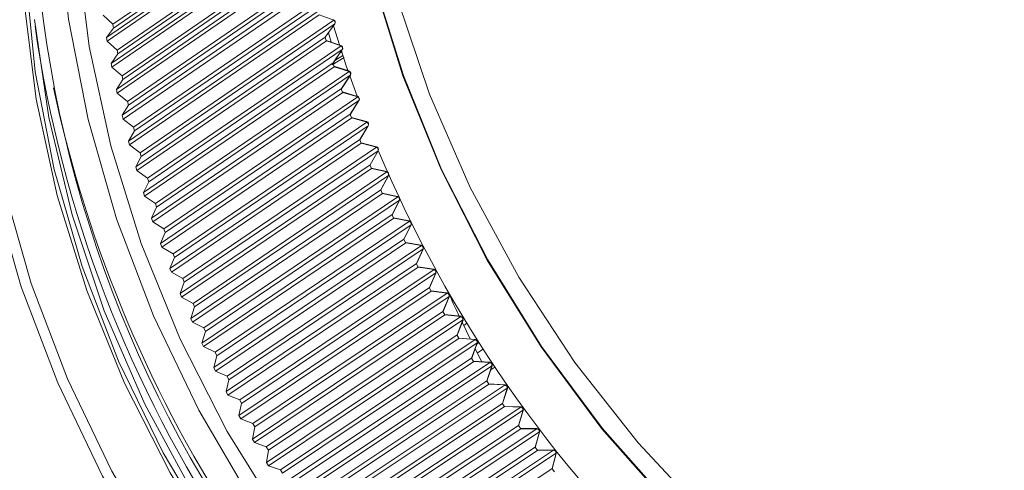
# Model space of a CAD drawing. Units: millimetres. Extents: x 20 to 130, y 19 to 195.
# Drawn here: x 36 to 57, y 74 to 83 of the extents above; entities that cross this region are included whole.
import ezdxf

# ---------------------------------------------------------------- set-up
doc = ezdxf.new("R2010")
doc.units = ezdxf.units.MM

msp = doc.modelspace()

# ---------------------------------------------------------------- linework, layer by layer
at = {"color": 8, "linetype": 'Continuous', "lineweight": 15}
for p, q in [((38.236, 83.288), (42.335, 86.121)), ((42.347, 86.041), (38.248, 83.208)), ((38.101, 83.009), (42.116, 85.783)), ((42.13, 85.702), (38.115, 82.928)), ((38.325, 82.741), (42.425, 85.57)), ((42.439, 85.49), (38.339, 82.661)), ((38.198, 82.458), (42.214, 85.228)), ((42.229, 85.146), (38.214, 82.377)), ((38.428, 82.195), (42.528, 85.02)), ((42.544, 84.94), (38.444, 82.115)), ((38.308, 81.907), (42.325, 84.673)), ((42.342, 84.592), (38.326, 81.826)), ((38.544, 81.65), (42.645, 84.47)), ((42.663, 84.39), (38.562, 81.57)), ((38.432, 81.358), (42.449, 84.119)), ((42.469, 84.038), (38.451, 81.277)), ((38.672, 81.106), (42.775, 83.922)), ((42.795, 83.843), (38.692, 81.027)), ((38.568, 80.81), (42.587, 83.567)), ((38.236, 83.288), (38.029, 83.48)), ((42.608, 83.486), (38.59, 80.729)), ((38.814, 80.564), (42.918, 83.376)), ((42.94, 83.297), (38.836, 80.485)), ((42.918, 83.376), (42.608, 83.486)), ((42.738, 83.017), (42.94, 83.297)), ((42.738, 83.015), (42.94, 83.295)), ((38.101, 83.009), (38.248, 83.208)), ((38.248, 83.208), (38.236, 83.288)), ((42.807, 83.111), (42.86, 82.911)), ((42.914, 83.258), (43.039, 82.851)), ((38.115, 82.928), (38.101, 83.009)), ((38.325, 82.741), (38.115, 82.928)), ((38.718, 80.264), (42.738, 83.017)), ((42.761, 82.936), (38.741, 80.184)), ((42.737, 83.015), (42.738, 83.017)), ((42.759, 82.937), (42.737, 83.015)), ((43.067, 82.842), (42.755, 82.946)), ((42.761, 82.936), (42.759, 82.937)), ((43.074, 82.832), (42.761, 82.936)), ((38.339, 82.661), (38.325, 82.741)), ((38.969, 80.024), (43.074, 82.832)), ((43.097, 82.753), (38.993, 79.946)), ((42.902, 82.469), (43.097, 82.753)), ((42.902, 82.467), (43.098, 82.751)), ((43.051, 82.683), (43.086, 82.704)), ((38.198, 82.458), (38.339, 82.661)), ((38.214, 82.377), (38.198, 82.458)), ((38.881, 79.72), (42.902, 82.469)), ((43.135, 82.584), (42.884, 82.431)), ((42.9, 82.467), (42.902, 82.469)), ((42.925, 82.389), (42.9, 82.467)), ((42.941, 82.523), (43.111, 82.627)), ((38.428, 82.195), (38.214, 82.377)), ((42.927, 82.389), (38.906, 79.64)), ((39.137, 79.487), (43.243, 82.29)), ((43.237, 82.3), (42.921, 82.398)), ((42.927, 82.389), (42.925, 82.389)), ((43.243, 82.29), (42.927, 82.389)), ((38.308, 81.907), (38.444, 82.115)), ((38.444, 82.115), (38.428, 82.195)), ((43.268, 82.212), (39.162, 79.408)), ((43.079, 81.924), (43.268, 82.212)), ((43.079, 81.921), (43.269, 82.209)), ((43.257, 82.192), (43.41, 81.763)), ((38.326, 81.826), (38.308, 81.907)), ((39.056, 79.179), (43.079, 81.924)), ((43.106, 81.844), (39.083, 79.1)), ((43.077, 81.922), (43.079, 81.924)), ((43.104, 81.844), (43.077, 81.922)), ((43.418, 81.76), (43.1, 81.853)), ((43.106, 81.844), (43.104, 81.844)), ((43.424, 81.751), (43.106, 81.844)), ((38.544, 81.65), (38.326, 81.826)), ((38.562, 81.57), (38.544, 81.65)), ((39.317, 78.952), (43.424, 81.751)), ((43.452, 81.673), (39.344, 78.874)), ((43.268, 81.381), (43.452, 81.673)), ((43.269, 81.379), (43.452, 81.671)), ((38.432, 81.358), (38.562, 81.57)), ((38.451, 81.277), (38.432, 81.358)), ((38.672, 81.106), (38.451, 81.277)), ((39.245, 78.641), (43.268, 81.381)), ((43.297, 81.302), (39.273, 78.562)), ((39.51, 78.421), (43.619, 81.216)), ((43.267, 81.38), (43.268, 81.381)), ((43.295, 81.303), (43.267, 81.38)), ((43.613, 81.224), (43.291, 81.311)), ((43.297, 81.302), (43.295, 81.303)), ((43.619, 81.216), (43.297, 81.302)), ((38.568, 80.81), (38.692, 81.027)), ((38.692, 81.027), (38.672, 81.106)), ((43.648, 81.138), (39.539, 78.343)), ((43.471, 80.843), (43.648, 81.138)), ((43.472, 80.84), (43.649, 81.135)), ((38.59, 80.729), (38.568, 80.81)), ((39.445, 78.107), (43.471, 80.843)), ((43.47, 80.841), (43.471, 80.843)), ((43.5, 80.764), (43.47, 80.841)), ((38.814, 80.564), (38.59, 80.729)), ((43.501, 80.764), (39.476, 78.028)), ((39.715, 77.893), (43.825, 80.684)), ((43.857, 80.607), (39.746, 77.816)), ((43.82, 80.692), (43.496, 80.772)), ((43.501, 80.764), (43.5, 80.764)), ((43.825, 80.684), (43.501, 80.764)), ((43.686, 80.308), (43.857, 80.607)), ((43.687, 80.305), (43.858, 80.604)), ((38.718, 80.264), (38.836, 80.485)), ((38.836, 80.485), (38.814, 80.564)), ((38.741, 80.184), (38.718, 80.264)), ((38.969, 80.024), (38.741, 80.184)), ((39.659, 77.576), (43.686, 80.308)), ((43.718, 80.23), (39.691, 77.498)), ((43.685, 80.306), (43.686, 80.308)), ((43.716, 80.23), (43.685, 80.306)), ((44.039, 80.163), (43.713, 80.238)), ((43.718, 80.23), (43.716, 80.23)), ((44.045, 80.156), (43.718, 80.23)), ((38.993, 79.946), (38.969, 80.024)), ((39.933, 77.369), (44.045, 80.156)), ((44.078, 80.079), (39.965, 77.293)), ((43.913, 79.777), (44.078, 80.079)), ((43.914, 79.774), (44.079, 80.076)), ((38.881, 79.72), (38.993, 79.946)), ((39.884, 77.049), (43.913, 79.777)), ((43.912, 79.775), (43.913, 79.777)), ((43.946, 79.7), (43.912, 79.775)), ((38.906, 79.64), (38.881, 79.72)), ((39.137, 79.487), (38.906, 79.64)), ((43.948, 79.7), (39.919, 76.972)), ((40.162, 76.849), (44.276, 79.632)), ((44.311, 79.556), (40.197, 76.774)), ((44.271, 79.639), (43.942, 79.707)), ((43.948, 79.7), (43.946, 79.7)), ((44.276, 79.632), (43.948, 79.7)), ((44.153, 79.251), (44.311, 79.556)), ((44.154, 79.248), (44.312, 79.553)), ((39.056, 79.179), (39.162, 79.408)), ((39.162, 79.408), (39.137, 79.487)), ((39.083, 79.1), (39.056, 79.179)), ((40.122, 76.527), (44.153, 79.251)), ((44.189, 79.175), (40.158, 76.451)), ((44.152, 79.249), (44.153, 79.251)), ((44.187, 79.175), (44.152, 79.249)), ((44.515, 79.12), (44.184, 79.181)), ((44.189, 79.175), (44.187, 79.175)), ((44.52, 79.113), (44.189, 79.175)), ((39.317, 78.952), (39.083, 79.1)), ((39.344, 78.874), (39.317, 78.952)), ((40.404, 76.334), (44.52, 79.113)), ((44.556, 79.038), (40.44, 76.259)), ((44.405, 78.73), (44.556, 79.038)), ((44.406, 78.726), (44.558, 79.034)), ((39.245, 78.641), (39.344, 78.874)), ((40.372, 76.01), (44.405, 78.73)), ((44.404, 78.728), (44.405, 78.73)), ((44.441, 78.654), (44.404, 78.728)), ((39.273, 78.562), (39.245, 78.641)), ((39.51, 78.421), (39.273, 78.562)), ((44.443, 78.654), (40.41, 75.934)), ((40.657, 75.824), (44.775, 78.599)), ((44.813, 78.524), (40.696, 75.75)), ((44.77, 78.605), (44.438, 78.66)), ((44.443, 78.654), (44.441, 78.654)), ((44.775, 78.599), (44.443, 78.654)), ((44.669, 78.214), (44.813, 78.524)), ((44.67, 78.21), (44.815, 78.521)), ((39.445, 78.107), (39.539, 78.343)), ((39.539, 78.343), (39.51, 78.421)), ((39.476, 78.028), (39.445, 78.107)), ((40.634, 75.498), (44.669, 78.214)), ((44.708, 78.139), (40.673, 75.423)), ((40.923, 75.32), (45.043, 78.09)), ((44.667, 78.212), (44.669, 78.214)), ((44.706, 78.139), (44.667, 78.212)), ((45.038, 78.096), (44.703, 78.145)), ((44.708, 78.139), (44.706, 78.139)), ((45.043, 78.09), (44.708, 78.139)), ((39.715, 77.893), (39.476, 78.028)), ((39.746, 77.816), (39.715, 77.893)), ((45.082, 78.017), (40.962, 75.246)), ((44.944, 77.703), (45.082, 78.017)), ((44.946, 77.699), (45.084, 78.012)), ((39.659, 77.576), (39.746, 77.816)), ((40.907, 74.991), (44.944, 77.703)), ((44.943, 77.702), (44.944, 77.703)), ((44.983, 77.629), (44.943, 77.702)), ((39.691, 77.498), (39.659, 77.576)), ((39.933, 77.369), (39.691, 77.498)), ((44.985, 77.629), (40.948, 74.917)), ((41.199, 74.821), (45.321, 77.587)), ((45.363, 77.515), (41.241, 74.748)), ((45.317, 77.593), (44.981, 77.635)), ((44.985, 77.629), (44.983, 77.629)), ((45.321, 77.587), (44.985, 77.629)), ((45.231, 77.199), (45.363, 77.515)), ((45.233, 77.194), (45.365, 77.51)), ((39.884, 77.049), (39.965, 77.293)), ((39.965, 77.293), (39.933, 77.369)), ((39.919, 76.972), (39.884, 77.049)), ((41.192, 74.491), (45.231, 77.199)), ((45.274, 77.126), (41.235, 74.418)), ((41.487, 74.328), (45.611, 77.09)), ((45.23, 77.197), (45.231, 77.199)), ((45.272, 77.126), (45.23, 77.197)), ((45.607, 77.096), (45.27, 77.131)), ((45.274, 77.126), (45.272, 77.126)), ((45.611, 77.09), (45.274, 77.126)), ((45.638, 77.083), (45.651, 77.092)), ((40.162, 76.849), (39.919, 76.972)), ((40.197, 76.774), (40.162, 76.849)), ((45.655, 77.019), (41.53, 74.256)), ((45.53, 76.701), (45.655, 77.019)), ((45.532, 76.696), (45.657, 77.014)), ((45.812, 76.613), (45.639, 76.97)), ((45.739, 76.947), (45.672, 76.902)), ((40.122, 76.527), (40.197, 76.774)), ((41.488, 73.996), (45.53, 76.701)), ((45.574, 76.628), (41.533, 73.924)), ((45.529, 76.699), (45.53, 76.701)), ((45.572, 76.628), (45.529, 76.699)), ((45.909, 76.605), (45.57, 76.633)), ((45.574, 76.628), (45.572, 76.628)), ((45.913, 76.6), (45.574, 76.628)), ((40.158, 76.451), (40.122, 76.527)), ((40.404, 76.334), (40.158, 76.451)), ((41.786, 73.841), (45.913, 76.6)), ((45.958, 76.529), (41.831, 73.77)), ((45.839, 76.209), (45.958, 76.529)), ((45.841, 76.204), (45.96, 76.524)), ((46.059, 76.131), (45.917, 76.407)), ((45.994, 76.538), (45.955, 76.512)), ((40.372, 76.01), (40.44, 76.259)), ((40.44, 76.259), (40.404, 76.334)), ((41.795, 73.509), (45.839, 76.209)), ((45.838, 76.207), (45.839, 76.209)), ((45.883, 76.138), (45.838, 76.207)), ((46.083, 76.4), (45.962, 76.319)), ((40.41, 75.934), (40.372, 76.01)), ((45.885, 76.138), (41.842, 73.437)), ((42.096, 73.361), (46.225, 76.116)), ((46.271, 76.046), (42.142, 73.291)), ((46.221, 76.121), (45.881, 76.143)), ((45.885, 76.138), (45.883, 76.138)), ((46.225, 76.116), (45.885, 76.138)), ((46.16, 75.725), (46.271, 76.046)), ((46.162, 75.719), (46.274, 76.041)), ((46.246, 75.961), (46.333, 76.019)), ((40.657, 75.824), (40.41, 75.934)), ((40.696, 75.75), (40.657, 75.824)), ((40.634, 75.498), (40.696, 75.75)), ((42.114, 73.028), (46.16, 75.725)), ((46.207, 75.655), (42.161, 72.958)), ((42.416, 72.888), (46.548, 75.64)), ((46.596, 75.571), (42.464, 72.82)), ((46.159, 75.723), (46.16, 75.725)), ((46.205, 75.654), (46.159, 75.723)), ((46.544, 75.644), (46.204, 75.659)), ((46.207, 75.655), (46.205, 75.654)), ((46.548, 75.64), (46.207, 75.655)), ((46.491, 75.248), (46.596, 75.571)), ((46.494, 75.242), (46.599, 75.565)), ((40.673, 75.423), (40.634, 75.498)), ((40.923, 75.32), (40.673, 75.423)), ((40.907, 74.991), (40.962, 75.246)), ((40.962, 75.246), (40.923, 75.32)), ((42.442, 72.554), (46.491, 75.248)), ((46.54, 75.178), (42.492, 72.485)), ((42.747, 72.423), (46.882, 75.17)), ((46.49, 75.246), (46.491, 75.248)), ((46.538, 75.178), (46.49, 75.246)), ((46.878, 75.174), (46.537, 75.182)), ((46.54, 75.178), (46.538, 75.178)), ((46.882, 75.17), (46.54, 75.178)), ((40.948, 74.917), (40.907, 74.991)), ((46.931, 75.103), (42.797, 72.355)), ((46.833, 74.778), (46.931, 75.103)), ((46.836, 74.772), (46.934, 75.097)), ((41.199, 74.821), (40.948, 74.917)), ((41.192, 74.491), (41.241, 74.748)), ((41.241, 74.748), (41.199, 74.821)), ((42.781, 72.088), (46.833, 74.778)), ((46.832, 74.776), (46.833, 74.778)), ((46.881, 74.71), (46.832, 74.776)), ((46.883, 74.71), (42.832, 72.02)), ((43.088, 71.965), (47.225, 74.709)), ((47.276, 74.643), (43.139, 71.899)), ((47.222, 74.713), (46.88, 74.714)), ((46.883, 74.71), (46.881, 74.71)), ((47.225, 74.709), (46.883, 74.71)), ((47.185, 74.316), (47.276, 74.643)), ((47.188, 74.31), (47.28, 74.636)), ((41.235, 74.418), (41.192, 74.491)), ((41.487, 74.328), (41.235, 74.418)), ((41.53, 74.256), (41.487, 74.328)), ((43.131, 71.63), (47.185, 74.316)), ((47.184, 74.315), (47.185, 74.316)), ((47.235, 74.249), (47.184, 74.315)), ((41.488, 73.996), (41.53, 74.256)), ((47.237, 74.25), (43.183, 71.564)), ((43.439, 71.515), (47.579, 74.256)), ((47.632, 74.19), (43.492, 71.45)), ((47.576, 74.259), (47.234, 74.253)), ((47.237, 74.25), (47.235, 74.249)), ((47.579, 74.256), (47.237, 74.25)), ((47.547, 73.863), (47.632, 74.19)), ((47.55, 73.857), (47.635, 74.184)), ((41.533, 73.924), (41.488, 73.996)), ((41.786, 73.841), (41.533, 73.924)), ((41.831, 73.77), (41.786, 73.841)), ((43.49, 71.18), (47.547, 73.863)), ((47.546, 73.861), (47.547, 73.863)), ((47.598, 73.797), (47.546, 73.861))]:
    msp.add_line(p, q, dxfattribs=at)
at = {"color": 8, "linetype": 'Continuous', "lineweight": 15, "flags": 128}
for points in [[(66.394, 65.987), (64.527, 66.014), (62.578, 66.241), (60.631, 66.669), (58.705, 67.293), (56.82, 68.108), (54.992, 69.106), (53.241, 70.277), (51.581, 71.61), (50.03, 73.092), (48.603, 74.709), (47.313, 76.445), (46.172, 78.283), (45.192, 80.206), (44.382, 82.195), (43.749, 84.232), (43.301, 86.296), (43.041, 88.367), (42.971, 90.427), (43.093, 92.454), (43.406, 94.429), (43.905, 96.334), (44.587, 98.149), (44.728, 98.465)], [(66.397, 66.002), (64.526, 66.028), (62.578, 66.255), (60.632, 66.683), (58.708, 67.307), (56.824, 68.121), (54.998, 69.119), (53.247, 70.289), (51.589, 71.621), (50.039, 73.102), (48.613, 74.717), (47.323, 76.452), (46.183, 78.289), (45.204, 80.211), (44.394, 82.199), (43.763, 84.234), (43.315, 86.296), (43.055, 88.367), (42.985, 90.424), (43.107, 92.45), (43.419, 94.424), (43.918, 96.327), (44.599, 98.142), (44.743, 98.463)], [(45.103, 98.397), (44.847, 97.816), (44.191, 95.983), (43.722, 94.063), (43.444, 92.073), (43.36, 90.035), (43.47, 87.969), (43.775, 85.894), (44.269, 83.832), (44.95, 81.803), (45.81, 79.827), (46.839, 77.924), (48.029, 76.113), (49.368, 74.411), (50.841, 72.836), (52.435, 71.404), (54.133, 70.128), (55.919, 69.022), (57.775, 68.095), (59.683, 67.358), (61.623, 66.818), (63.576, 66.48), (65.523, 66.348), (66.474, 66.359)], [(59.115, 61.729), (58.623, 61.778), (56.616, 62.106), (54.619, 62.636), (52.652, 63.362), (50.733, 64.279), (48.881, 65.377), (47.111, 66.647), (45.442, 68.076), (43.888, 69.651), (42.464, 71.358), (41.183, 73.18), (40.057, 75.1), (39.097, 77.101), (38.312, 79.164), (37.708, 81.269), (37.293, 83.398), (37.069, 85.529), (37.038, 87.643), (37.201, 89.721), (37.557, 91.743), (38.001, 93.381)], [(63.57, 62.352), (63.267, 62.305), (61.333, 62.122), (59.363, 62.147), (57.376, 62.378), (55.393, 62.814), (53.431, 63.451), (51.509, 64.281), (49.647, 65.298), (47.862, 66.491), (46.171, 67.85), (44.59, 69.36), (43.136, 71.007), (41.821, 72.776), (40.659, 74.649), (39.66, 76.609), (38.834, 78.636), (38.19, 80.711), (37.733, 82.815), (37.468, 84.926)], [(36.382, 84.357), (36.59, 82.279), (36.99, 80.205), (37.58, 78.153), (38.352, 76.144), (39.3, 74.198), (40.413, 72.335), (41.682, 70.574), (43.092, 68.93), (44.63, 67.422), (46.282, 66.064), (48.029, 64.869), (49.856, 63.849), (51.743, 63.015), (53.673, 62.374), (55.626, 61.934), (57.582, 61.698), (59.522, 61.669), (61.427, 61.847)], [(65.384, 62.901), (64.98, 62.737), (63.225, 62.165), (61.399, 61.789), (59.521, 61.612), (57.609, 61.636), (55.68, 61.861), (53.754, 62.284), (51.85, 62.902), (49.984, 63.708), (48.176, 64.695), (46.443, 65.854), (44.801, 67.172), (43.267, 68.639), (41.855, 70.238), (40.578, 71.955), (39.45, 73.774), (38.48, 75.677), (37.679, 77.645), (37.053, 79.66), (36.61, 81.701), (36.352, 83.751)], [(65.543, 63.042), (64.286, 62.57), (62.469, 62.085), (60.589, 61.804), (58.664, 61.73), (56.713, 61.863), (54.756, 62.201), (52.813, 62.742), (50.902, 63.481), (49.042, 64.409), (47.253, 65.517), (45.551, 66.796), (43.954, 68.231), (42.478, 69.808), (41.137, 71.513), (39.945, 73.328), (38.913, 75.234), (38.052, 77.214), (37.37, 79.247), (36.875, 81.313), (36.57, 83.391)], [(42.94, 83.295), (42.94, 83.295), (42.94, 83.297)], [(42.737, 83.013), (42.737, 83.014), (42.737, 83.015)], [(42.738, 83.015), (42.738, 83.015), (42.738, 83.017)], [(43.079, 82.724), (43.175, 82.432), (43.218, 82.305)], [(43.079, 82.724), (43.175, 82.432), (43.218, 82.305)], [(43.098, 82.751), (43.098, 82.751), (43.097, 82.753)], [(42.901, 82.465), (42.901, 82.466), (42.9, 82.467)], [(42.902, 82.467), (42.902, 82.467), (42.902, 82.469)], [(43.269, 82.209), (43.269, 82.21), (43.268, 82.212)], [(43.078, 81.919), (43.078, 81.92), (43.077, 81.922)], [(43.079, 81.921), (43.079, 81.922), (43.079, 81.924)], [(43.452, 81.671), (43.452, 81.672), (43.452, 81.673)], [(43.268, 81.377), (43.268, 81.378), (43.267, 81.38)], [(43.269, 81.379), (43.269, 81.38), (43.268, 81.381)], [(43.649, 81.135), (43.649, 81.136), (43.648, 81.138)], [(43.47, 80.838), (43.47, 80.838), (43.47, 80.839), (43.47, 80.841)], [(43.472, 80.84), (43.472, 80.841), (43.471, 80.843)], [(43.858, 80.604), (43.858, 80.604), (43.858, 80.605), (43.857, 80.607)], [(43.686, 80.303), (43.686, 80.303), (43.686, 80.304), (43.685, 80.306)], [(43.687, 80.305), (43.687, 80.305), (43.687, 80.306), (43.686, 80.308)], [(44.079, 80.076), (44.079, 80.076), (44.079, 80.077), (44.078, 80.079)], [(64.865, 61.535), (64.066, 61.254), (62.22, 60.769), (60.311, 60.484), (58.359, 60.402), (56.38, 60.523), (54.394, 60.848), (52.419, 61.372), (50.473, 62.091), (48.575, 62.998), (46.742, 64.084), (44.992, 65.34), (43.34, 66.754), (41.803, 68.312), (40.394, 70), (39.127, 71.803), (38.013, 73.703), (37.064, 75.682), (36.287, 77.723), (35.69, 79.805)], [(35.913, 79.853), (36.504, 77.79), (37.274, 75.768), (38.215, 73.807), (39.318, 71.925), (40.573, 70.139), (41.969, 68.467), (43.492, 66.923), (45.128, 65.523), (46.863, 64.278), (48.678, 63.202), (50.559, 62.303), (52.486, 61.591), (54.443, 61.072), (56.411, 60.751), (58.371, 60.63), (60.305, 60.711), (62.196, 60.994), (64.025, 61.475), (64.999, 61.823)], [(43.913, 79.772), (43.913, 79.772), (43.913, 79.774), (43.912, 79.775)], [(43.914, 79.774), (43.914, 79.774), (43.914, 79.775), (43.913, 79.777)], [(44.312, 79.553), (44.312, 79.553), (44.312, 79.554), (44.311, 79.556)], [(44.153, 79.246), (44.153, 79.246), (44.153, 79.247), (44.152, 79.249)], [(44.154, 79.248), (44.154, 79.248), (44.154, 79.249), (44.153, 79.251)], [(44.558, 79.034), (44.558, 79.034), (44.557, 79.036), (44.556, 79.038)], [(44.406, 78.726), (44.406, 78.726), (44.406, 78.728), (44.405, 78.73)], [(44.438, 78.66), (44.438, 78.66), (44.44, 78.659), (44.441, 78.657), (44.443, 78.654)], [(44.77, 78.605), (44.771, 78.605), (44.773, 78.604), (44.774, 78.602), (44.775, 78.599)], [(44.701, 78.145), (44.701, 78.145), (44.703, 78.144), (44.705, 78.142), (44.706, 78.139)], [(44.703, 78.145), (44.704, 78.145), (44.705, 78.144), (44.707, 78.142), (44.708, 78.139)], [(45.038, 78.096), (45.038, 78.096), (45.04, 78.095), (45.041, 78.093), (45.043, 78.09)], [(44.978, 77.635), (44.979, 77.635), (44.98, 77.634), (44.982, 77.632), (44.983, 77.629)], [(44.981, 77.635), (44.981, 77.635), (44.983, 77.634), (44.984, 77.632), (44.985, 77.629)], [(45.317, 77.593), (45.317, 77.593), (45.319, 77.592), (45.32, 77.59), (45.321, 77.587)], [(45.267, 77.131), (45.267, 77.131), (45.269, 77.13), (45.271, 77.128), (45.272, 77.126)], [(45.27, 77.131), (45.27, 77.131), (45.271, 77.13), (45.273, 77.128), (45.274, 77.126)], [(45.607, 77.096), (45.607, 77.096), (45.609, 77.095), (45.61, 77.093), (45.611, 77.09)], [(46.934, 75.097), (46.934, 75.097), (46.934, 75.099), (46.933, 75.101), (46.931, 75.103)], [(46.835, 74.77), (46.835, 74.77), (46.835, 74.772), (46.834, 74.774), (46.832, 74.776)], [(46.836, 74.772), (46.836, 74.772), (46.836, 74.774), (46.835, 74.776), (46.833, 74.778)], [(47.28, 74.636), (47.28, 74.637), (47.28, 74.638), (47.278, 74.64), (47.276, 74.643)], [(47.187, 74.308), (47.188, 74.308), (47.187, 74.31), (47.186, 74.312), (47.184, 74.315)], [(47.188, 74.31), (47.188, 74.31), (47.188, 74.312), (47.187, 74.314), (47.185, 74.316)], [(47.635, 74.184), (47.635, 74.184), (47.635, 74.186), (47.634, 74.188), (47.632, 74.19)], [(47.55, 73.854), (47.55, 73.855), (47.55, 73.857), (47.548, 73.859), (47.546, 73.861)], [(47.55, 73.857), (47.551, 73.857), (47.55, 73.859), (47.549, 73.861), (47.547, 73.863)]]:
    msp.add_lwpolyline(points, dxfattribs=at)
at = {"color": 8, "linetype": 'Continuous', "lineweight": 15}
for centre, radius, start, end in [((62.503, 86.857), 25.976, 178.8631, 248.5488), ((42.891, 83.33), 0.06, 324.2422, 70.3752), ((42.905, 83.376), 0.0124, 1.1683, 60.4829), ((42.882, 83.323), 0.0638, 335.2704, 55.5913), ((62.729, 87.008), 26.414, 188.1766, 239.2353), ((42.746, 82.936), 0.0126, 2.3232, 61.5131), ((42.749, 82.936), 0.0119, 1.681, 61.3976), ((43.048, 82.785), 0.06, 325.4503, 71.4992), ((43.062, 82.831), 0.0119, 1.7099, 61.3619), ((43.038, 82.778), 0.0641, 336.7679, 56.7396), ((42.913, 82.389), 0.0121, 2.8571, 62.3981), ((42.916, 82.388), 0.0113, 2.1351, 62.337), ((43.219, 82.242), 0.06, 326.6554, 72.625), ((43.231, 82.29), 0.0113, 2.1577, 62.3144), ((43.208, 82.235), 0.0645, 338.24, 57.9024), ((63.676, 87.64), 27.301, 192.0445, 235.3674), ((43.092, 81.844), 0.0115, 3.2891, 63.4325), ((43.095, 81.844), 0.0107, 2.5525, 63.3447), ((43.402, 81.703), 0.06, 327.8573, 73.7527), ((43.414, 81.751), 0.0107, 2.554, 63.3503), ((43.391, 81.696), 0.0648, 339.7046, 59.0632), ((43.284, 81.302), 0.0109, 3.8339, 64.3633), ((43.287, 81.302), 0.0101, 3.0676, 64.2135), ((43.597, 81.166), 0.06, 329.0559, 74.8826), ((43.608, 81.215), 0.0101, 2.9463, 64.3151), ((43.586, 81.159), 0.0651, 341.1348, 60.2491), ((43.489, 80.764), 0.0103, 4.2795, 65.3538), ((43.492, 80.764), 0.00956, 3.409, 65.3276), ((43.805, 80.634), 0.06, 330.2512, 76.0149), ((43.816, 80.683), 0.0096, 3.4707, 65.2091), ((43.794, 80.626), 0.0654, 342.5695, 61.4202), ((68.855, 91.095), 27.103, 202.7553, 226.8157), ((43.707, 80.229), 0.00975, 4.718, 66.4079), ((43.709, 80.229), 0.00903, 3.8021, 66.344), ((44.026, 80.105), 0.06, 331.4431, 77.1496), ((44.036, 80.155), 0.00902, 3.7684, 66.3563), ((44.015, 80.097), 0.0657, 343.9739, 62.6123), ((43.936, 79.699), 0.00917, 5.0521, 67.6363), ((43.939, 79.699), 0.00851, 4.1701, 67.3891), ((44.259, 79.58), 0.06, 332.6315, 78.287), ((44.268, 79.631), 0.00852, 4.2077, 67.3594), ((44.247, 79.573), 0.0659, 345.371, 63.7994), ((44.178, 79.174), 0.00868, 5.5804, 68.5164), ((44.181, 79.174), 0.008, 4.4956, 68.4522), ((44.504, 79.061), 0.06, 333.8164, 79.4273), ((44.512, 79.112), 0.00799, 4.5433, 68.4741), ((44.492, 79.053), 0.0661, 346.7457, 65.0066), ((44.401, 78.725), 0.00385, 346.5736, 53.3804), ((44.432, 78.653), 0.00815, 5.9665, 69.6953), ((44.761, 78.546), 0.06, 334.9977, 80.5704), ((44.749, 78.538), 0.0663, 348.1046, 66.2274), ((44.811, 78.521), 0.00376, 348.6087, 55.4756), ((44.665, 78.209), 0.00423, 348.3174, 53.655), ((44.666, 78.211), 0.00377, 348.6485, 55.4358), ((45.029, 78.037), 0.06, 336.1755, 81.7167), ((45.017, 78.029), 0.0664, 349.4554, 67.4477), ((45.08, 78.013), 0.00412, 350.0529, 55.8607), ((44.94, 77.698), 0.00464, 349.9893, 53.9356), ((44.942, 77.7), 0.00413, 350.2021, 55.7115), ((45.309, 77.533), 0.06, 337.3497, 82.8661), ((45.297, 77.525), 0.0665, 350.7898, 68.6783), ((45.36, 77.511), 0.00452, 351.6552, 56.005), ((45.227, 77.193), 0.00503, 351.2377, 54.4606), ((45.229, 77.195), 0.00453, 351.7175, 55.933), ((45.601, 77.036), 0.06, 338.5204, 84.0187), ((45.589, 77.028), 0.0666, 352.0935, 69.9486), ((45.652, 77.015), 0.00493, 353.0086, 56.2912), ((45.525, 76.694), 0.00544, 352.5744, 54.9528), ((45.527, 76.697), 0.0049, 352.9482, 56.4317), ((45.565, 76.627), 0.0069, 11.1022, 70.9247), ((45.568, 76.627), 0.0063, 9.8867, 70.5376), ((45.904, 76.545), 0.06, 339.6875, 85.1747), ((45.907, 76.599), 0.00631, 9.9478, 70.4717), ((45.891, 76.537), 0.0667, 353.3955, 71.2033), ((45.955, 76.525), 0.00534, 354.3305, 56.6768), ((45.835, 76.203), 0.00589, 353.9007, 55.3089), ((45.836, 76.205), 0.00535, 354.3373, 56.593), ((45.877, 76.137), 0.00642, 11.5003, 72.127), ((45.879, 76.137), 0.00586, 10.3508, 71.6064), ((46.217, 76.061), 0.06, 340.8511, 86.3342), ((46.219, 76.115), 0.00584, 10.2361, 71.7528), ((46.205, 76.053), 0.0667, 354.6893, 72.472), ((46.268, 76.042), 0.00576, 355.4733, 57.1012), ((46.155, 75.718), 0.00633, 355.08, 55.8244), ((46.156, 75.72), 0.00579, 355.589, 56.9475), ((46.199, 75.653), 0.00598, 12.0537, 73.2115), ((46.202, 75.654), 0.00543, 10.7491, 72.8125), ((46.542, 75.584), 0.06, 342.0112, 87.4971), ((46.543, 75.639), 0.00543, 10.7491, 72.8125), ((46.529, 75.576), 0.0667, 355.9683, 73.7527), ((46.593, 75.566), 0.00622, 356.7073, 57.452), ((46.486, 75.24), 0.00681, 356.235, 56.2597), ((46.488, 75.242), 0.00622, 356.7002, 57.4322), ((46.533, 75.177), 0.00554, 12.457, 74.4918), ((46.535, 75.177), 0.00502, 11.0819, 73.9911), ((46.877, 75.114), 0.06, 343.1678, 88.6635), ((46.877, 75.17), 0.00502, 11.054, 74.0136), ((46.864, 75.106), 0.0666, 357.2254, 75.0632), ((46.876, 74.709), 0.0051, 12.8779, 75.9192), ((46.879, 74.709), 0.0046, 11.4428, 75.4289), ((47.222, 74.653), 0.06, 344.3212, 89.8334), ((47.221, 74.708), 0.0046, 11.4232, 75.4485), ((47.21, 74.644), 0.0666, 358.4816, 76.3678), ((47.23, 74.248), 0.0047, 13.308, 77.3291), ((47.233, 74.249), 0.00423, 11.872, 76.7785), ((47.577, 74.199), 0.06, 345.4712, 91.0069), ((47.575, 74.255), 0.0042, 11.6176, 77.0329), ((47.565, 74.191), 0.0664, 359.7131, 77.6987)]:
    msp.add_arc(centre, radius, start, end, dxfattribs=at)
for points, knots in [([(42.737, 83.013), (42.737, 83.013), (42.737, 83.014), (42.738, 83.014), (42.738, 83.015)], [0, 0, 0, 0, 0.250369, 1, 1, 1, 1]), ([(42.755, 82.946), (42.755, 82.947), (42.754, 82.947), (42.753, 82.947), (42.752, 82.947)], [0, 0, 0, 0, 0.249108, 1, 1, 1, 1]), ([(42.901, 82.465), (42.901, 82.465), (42.901, 82.466), (42.902, 82.466), (42.902, 82.467)], [0, 0, 0, 0, 0.249542, 1, 1, 1, 1]), ([(42.921, 82.398), (42.921, 82.399), (42.92, 82.399), (42.919, 82.399), (42.918, 82.399)], [0, 0, 0, 0, 0.248084, 1, 1, 1, 1]), ([(43.078, 81.919), (43.078, 81.92), (43.078, 81.92), (43.079, 81.921), (43.079, 81.921)], [0, 0, 0, 0, 0.249407, 1, 1, 1, 1]), ([(43.1, 81.853), (43.1, 81.853), (43.099, 81.853), (43.098, 81.854), (43.097, 81.854)], [0, 0, 0, 0, 0.249575, 1, 1, 1, 1]), ([(43.268, 81.377), (43.268, 81.377), (43.268, 81.378), (43.269, 81.379), (43.269, 81.379)], [0, 0, 0, 0, 0.25188, 1, 1, 1, 1]), ([(43.291, 81.311), (43.291, 81.311), (43.29, 81.311), (43.29, 81.312), (43.289, 81.312)], [0, 0, 0, 0, 0.248525, 1, 1, 1, 1]), ([(43.47, 80.838), (43.471, 80.838), (43.471, 80.839), (43.471, 80.84), (43.472, 80.84)], [0, 0, 0, 0, 0.252028, 1, 1, 1, 1]), ([(43.496, 80.772), (43.496, 80.773), (43.495, 80.773), (43.494, 80.773), (43.494, 80.773)], [0, 0, 0, 0, 0.249249, 1, 1, 1, 1]), ([(43.686, 80.303), (43.686, 80.303), (43.686, 80.304), (43.686, 80.304), (43.687, 80.305)], [0, 0, 0, 0, 0.252683, 1, 1, 1, 1]), ([(43.713, 80.238), (43.713, 80.238), (43.712, 80.238), (43.711, 80.238), (43.711, 80.238)], [0, 0, 0, 0, 0.248676, 1, 1, 1, 1]), ([(43.913, 79.772), (43.913, 79.772), (43.914, 79.773), (43.914, 79.774), (43.914, 79.774)], [0, 0, 0, 0, 0.251767, 1, 1, 1, 1]), ([(43.942, 79.707), (43.942, 79.707), (43.941, 79.707), (43.941, 79.708), (43.94, 79.708)], [0, 0, 0, 0, 0.248635, 1, 1, 1, 1]), ([(44.153, 79.246), (44.153, 79.246), (44.154, 79.246), (44.154, 79.247), (44.154, 79.248)], [0, 0, 0, 0, 0.252919, 1, 1, 1, 1]), ([(44.184, 79.181), (44.184, 79.181), (44.183, 79.182), (44.182, 79.182), (44.182, 79.182)], [0, 0, 0, 0, 0.248753, 1, 1, 1, 1]), ([(44.405, 78.724), (44.405, 78.724), (44.406, 78.725), (44.406, 78.726), (44.406, 78.726)], [0, 0, 0, 0, 0.250346, 1, 1, 1, 1]), ([(44.438, 78.66), (44.438, 78.66), (44.437, 78.661), (44.436, 78.661), (44.435, 78.661)], [0, 0, 0, 0, 0.248616, 1, 1, 1, 1]), ([(44.669, 78.208), (44.669, 78.208), (44.67, 78.209), (44.67, 78.209), (44.67, 78.21)], [0, 0, 0, 0, 0.250363, 1, 1, 1, 1]), ([(44.703, 78.145), (44.703, 78.145), (44.702, 78.145), (44.702, 78.145), (44.701, 78.145)], [0, 0, 0, 0, 0.2486302, 1, 1, 1, 1]), ([(44.945, 77.697), (44.945, 77.697), (44.945, 77.698), (44.946, 77.699), (44.946, 77.699)], [0, 0, 0, 0, 0.250667, 1, 1, 1, 1]), ([(44.981, 77.635), (44.981, 77.635), (44.98, 77.635), (44.979, 77.635), (44.978, 77.635)], [0, 0, 0, 0, 0.248396, 1, 1, 1, 1]), ([(45.577, 77.099), (45.547, 77.16), (45.461, 77.334), (45.385, 77.514), (45.335, 77.631)], [0, 0, 0, 0, 0.349058, 1, 1, 1, 1]), ([(45.232, 77.192), (45.232, 77.192), (45.233, 77.193), (45.233, 77.194), (45.233, 77.194)], [0, 0, 0, 0, 0.250438, 1, 1, 1, 1]), ([(45.27, 77.131), (45.269, 77.131), (45.269, 77.131), (45.268, 77.131), (45.267, 77.131)], [0, 0, 0, 0, 0.248417, 1, 1, 1, 1]), ([(45.531, 76.694), (45.531, 76.694), (45.531, 76.695), (45.531, 76.695), (45.532, 76.696)], [0, 0, 0, 0, 0.25147, 1, 1, 1, 1]), ([(45.57, 76.633), (45.57, 76.633), (45.569, 76.633), (45.568, 76.634), (45.568, 76.634)], [0, 0, 0, 0, 0.248831, 1, 1, 1, 1]), ([(45.841, 76.202), (45.841, 76.202), (45.841, 76.203), (45.841, 76.204), (45.841, 76.204)], [0, 0, 0, 0, 0.252099, 1, 1, 1, 1]), ([(45.881, 76.143), (45.881, 76.143), (45.88, 76.143), (45.88, 76.143), (45.879, 76.143)], [0, 0, 0, 0, 0.248962, 1, 1, 1, 1]), ([(46.161, 75.717), (46.162, 75.717), (46.162, 75.718), (46.162, 75.719), (46.162, 75.719)], [0, 0, 0, 0, 0.250419, 1, 1, 1, 1]), ([(46.204, 75.659), (46.203, 75.659), (46.203, 75.659), (46.202, 75.659), (46.201, 75.659)], [0, 0, 0, 0, 0.248819, 1, 1, 1, 1]), ([(46.493, 75.24), (46.493, 75.24), (46.493, 75.241), (46.494, 75.241), (46.494, 75.242)], [0, 0, 0, 0, 0.25399, 1, 1, 1, 1]), ([(46.537, 75.182), (46.536, 75.182), (46.536, 75.182), (46.535, 75.182), (46.534, 75.182)], [0, 0, 0, 0, 0.249018, 1, 1, 1, 1]), ([(46.835, 74.77), (46.835, 74.77), (46.835, 74.771), (46.836, 74.771), (46.836, 74.772)], [0, 0, 0, 0, 0.2523508, 1, 1, 1, 1]), ([(46.88, 74.714), (46.88, 74.714), (46.879, 74.714), (46.878, 74.714), (46.878, 74.714)], [0, 0, 0, 0, 0.249473, 1, 1, 1, 1]), ([(47.187, 74.308), (47.188, 74.308), (47.188, 74.309), (47.188, 74.31), (47.188, 74.31)], [0, 0, 0, 0, 0.253282, 1, 1, 1, 1]), ([(47.234, 74.253), (47.234, 74.253), (47.233, 74.253), (47.232, 74.253), (47.231, 74.253)], [0, 0, 0, 0, 0.248563, 1, 1, 1, 1]), ([(47.55, 73.854), (47.55, 73.854), (47.55, 73.855), (47.55, 73.856), (47.55, 73.857)], [0, 0, 0, 0, 0.250808, 1, 1, 1, 1])]:
    msp.add_open_spline(points, degree=3, knots=knots, dxfattribs=at)

doc.saveas('drawing.dxf')
